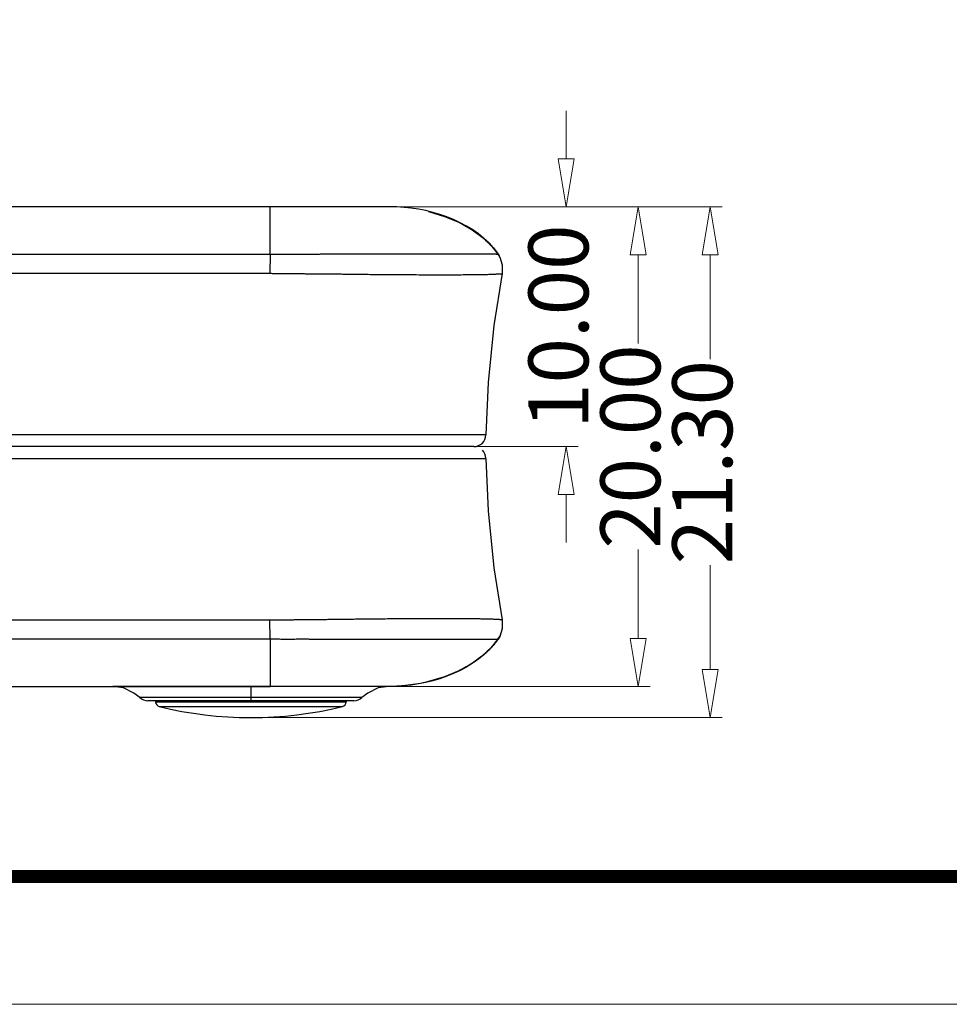
# Model space of a CAD drawing. Units: millimetres. Extents: x 2243 to 2552, y 610 to 826.
# Drawn here: x 2309 to 2348, y 611 to 652 of the extents above; entities that cross this region are included whole.
import ezdxf

# ---------------------------------------------------------------- set-up
doc = ezdxf.new("R2010")
doc.units = ezdxf.units.MM
doc.layers.add('dim', color=82, linetype='Continuous', lineweight=9)
doc.layers.add('from', color=7, linetype='Continuous', lineweight=13)
doc.styles.add('ROMAND', font='romand.shx', dxfattribs={"width": 0.75, "bigfont": 'gbcbig.shx'})
doc.dimstyles.new('YanXiu', dxfattribs={"dimtxt": 2.5, "dimasz": 2.2, "dimexe": 1, "dimexo": 0, "dimgap": 0.66, "dimtad": 0, "dimzin": 1, "dimdsep": 46, "dimtxsty": 'ROMAND', "dimblk": 'CLOSEDBLANK', "dimcen": 0, "dimclrd": 3, "dimclre": 3, "dimclrt": 7, "dimazin": 0, "dimtfac": 1, "dimtofl": 0, "dimtmove": 0, "dimatfit": 3, "dimldrblk": 'CLOSEDBLANK', "dimfxl": 1, "dimlwd": 5, "dimlwe": 5, "dimarcsym": 0})

# ---------------------------------------------------------------- blocks, each defined once
blk = doc.blocks.new('_ClosedBlank')
at = {"color": 0, "linetype": 'ByBlock', "lineweight": -2}
for p, q in [((-1, 0.167), (0, 0)), ((-1, 0.167), (-1, -0.167)), ((0, 0), (-1, -0.167))]:
    blk.add_line(p, q, dxfattribs=at)
blk = doc.blocks.new('*D44')
at = {"layer": 'Defpoints', "color": 0}
for p in [(2324.571, 644.42), (2328.006, 634.42), (2331.925, 634.42)]:
    blk.add_point(p, dxfattribs=at)
at = {"layer": 'dim', "color": 3, "lineweight": 5}
for p, q in [((2331.925, 646.42), (2331.925, 648.42)), ((2324.571, 644.42), (2332.425, 644.42)), ((2328.006, 634.42), (2332.425, 634.42)), ((2331.925, 632.42), (2331.925, 630.42))]:
    blk.add_line(p, q, dxfattribs=at)
at = {"layer": 'dim', "color": 3, "lineweight": 5, "xscale": 2, "yscale": 2, "zscale": 2}
for p, rotation in [((2331.925, 644.42), 270), ((2331.925, 634.42), 90)]:
    blk.add_blockref('_ClosedBlank', p, dxfattribs=dict(at, rotation=rotation))
at = {"layer": 'dim', "color": 7, "insert": (2331.925, 639.42), "char_height": 2.5, "attachment_point": 5, "rotation": 90, "style": 'ROMAND'}
blk.add_mtext('10.00', dxfattribs=at)
blk = doc.blocks.new('*D45')
at = {"layer": 'Defpoints', "color": 0}
for p in [(2324.571, 644.42), (2324.572, 624.42), (2334.925, 624.42)]:
    blk.add_point(p, dxfattribs=at)
at = {"layer": 'dim', "color": 3, "lineweight": 5}
for p, q in [((2324.571, 644.42), (2335.425, 644.42)), ((2334.925, 642.42), (2334.925, 638.715)), ((2334.925, 626.42), (2334.925, 630.126)), ((2324.572, 624.42), (2335.425, 624.42))]:
    blk.add_line(p, q, dxfattribs=at)
at = {"layer": 'dim', "color": 3, "lineweight": 5, "xscale": 2, "yscale": 2, "zscale": 2}
for p, rotation in [((2334.925, 644.42), 90), ((2334.925, 624.42), 270)]:
    blk.add_blockref('_ClosedBlank', p, dxfattribs=dict(at, rotation=rotation))
at = {"layer": 'dim', "color": 7, "insert": (2334.925, 634.42), "char_height": 2.5, "attachment_point": 5, "rotation": 90, "style": 'ROMAND'}
blk.add_mtext('20.00', dxfattribs=at)
blk = doc.blocks.new('*D46')
at = {"layer": 'Defpoints', "color": 0}
for p in [(2324.571, 644.42), (2318.771, 623.12), (2337.925, 623.12)]:
    blk.add_point(p, dxfattribs=at)
at = {"layer": 'dim', "color": 3, "lineweight": 5}
for p, q in [((2324.571, 644.42), (2338.425, 644.42)), ((2337.925, 642.42), (2337.925, 638.065)), ((2337.925, 625.12), (2337.925, 629.476)), ((2318.771, 623.12), (2338.425, 623.12))]:
    blk.add_line(p, q, dxfattribs=at)
at = {"layer": 'dim', "color": 3, "lineweight": 5, "xscale": 2, "yscale": 2, "zscale": 2}
for p, rotation in [((2337.925, 644.42), 90), ((2337.925, 623.12), 270)]:
    blk.add_blockref('_ClosedBlank', p, dxfattribs=dict(at, rotation=rotation))
at = {"layer": 'dim', "color": 7, "insert": (2337.925, 633.77), "char_height": 2.5, "attachment_point": 5, "rotation": 90, "style": 'ROMAND'}
blk.add_mtext('21.30', dxfattribs=at)

msp = doc.modelspace()

# ---------------------------------------------------------------- linework, layer by layer
at = {"color": 7, "linetype": 'Continuous'}
for p, q in [((2319.571, 644.42), (2272.971, 644.42)), ((2324.573, 644.42), (2316.921, 644.42)), ((2319.571, 642.441), (2319.571, 644.42)), ((2326.182, 644.22), (2326.575, 644.111)), ((2326.575, 644.111), (2326.876, 644.01)), ((2326.761, 644.051), (2326.871, 644.011)), ((2326.822, 644.029), (2326.874, 644.01)), ((2328.193, 643.33), (2328.199, 643.326)), ((2328.199, 643.326), (2328.362, 643.203)), ((2328.232, 643.302), (2328.242, 643.295)), ((2328.242, 643.295), (2328.473, 643.112)), ((2328.362, 643.203), (2328.443, 643.134)), ((2328.366, 643.2), (2328.47, 643.114)), ((2328.508, 643.082), (2328.466, 643.117)), ((2328.473, 643.112), (2328.719, 642.882)), ((2328.499, 643.089), (2328.568, 643.028)), ((2328.572, 643.024), (2328.543, 643.05)), ((2328.597, 643.001), (2328.572, 643.024)), ((2328.687, 642.915), (2328.738, 642.863)), ((2328.703, 642.898), (2328.689, 642.913)), ((2328.689, 642.913), (2328.954, 642.617)), ((2328.7, 642.893), (2328.822, 642.767)), ((2328.719, 642.882), (2328.837, 642.75)), ((2328.738, 642.863), (2328.765, 642.835)), ((2328.752, 642.848), (2328.743, 642.858)), ((2328.775, 642.824), (2328.758, 642.842)), ((2328.785, 642.813), (2328.772, 642.828)), ((2328.783, 642.816), (2329.085, 642.441)), ((2328.808, 642.789), (2328.785, 642.813)), ((2328.807, 642.79), (2328.785, 642.813)), ((2328.804, 642.793), (2328.825, 642.769)), ((2328.812, 642.784), (2328.852, 642.739)), ((2328.821, 642.774), (2328.844, 642.749)), ((2328.838, 642.756), (2328.858, 642.732)), ((2328.843, 642.75), (2328.893, 642.692)), ((2328.882, 642.704), (2328.865, 642.724)), ((2328.876, 642.712), (2329.085, 642.441)), ((2328.954, 642.617), (2328.882, 642.704)), ((2328.885, 642.702), (2329.012, 642.542)), ((2328.987, 642.575), (2328.893, 642.692)), ((2328.963, 642.606), (2328.974, 642.592)), ((2328.974, 642.592), (2329.085, 642.441)), ((2319.571, 642.441), (2319.57, 641.644)), ((2329.084, 642.442), (2329.084, 642.441)), ((2329.085, 642.441), (2329.085, 642.441)), ((2329.085, 642.441), (2329.085, 642.441)), ((2329.258, 641.674), (2329.253, 641.641)), ((2272.972, 641.644), (2319.57, 641.644)), ((2328.575, 634.914), (2263.967, 634.914)), ((2328.075, 634.42), (2264.467, 634.42)), ((2263.967, 633.927), (2328.575, 633.927)), ((2272.972, 627.197), (2319.57, 627.197)), ((2319.571, 626.399), (2319.57, 627.197)), ((2319.571, 626.399), (2319.571, 624.42)), ((2328.876, 626.129), (2328.701, 625.948)), ((2328.899, 626.161), (2328.72, 625.959)), ((2328.789, 626.031), (2328.808, 626.052)), ((2328.817, 626.062), (2328.804, 626.047)), ((2328.836, 626.083), (2328.813, 626.057)), ((2328.856, 626.106), (2328.828, 626.074)), ((2328.873, 626.126), (2328.835, 626.082)), ((2328.852, 626.101), (2328.902, 626.159)), ((2328.938, 626.204), (2328.869, 626.12)), ((2329.085, 626.399), (2328.876, 626.129)), ((2328.902, 626.159), (2328.998, 626.28)), ((2328.974, 626.248), (2328.906, 626.165)), ((2329.085, 626.399), (2328.974, 626.248)), ((2329.084, 626.399), (2329.084, 626.399)), ((2329.085, 626.4), (2329.085, 626.4)), ((2329.085, 626.399), (2329.085, 626.4)), ((2329.085, 626.399), (2329.085, 626.399)), ((2328.504, 625.756), (2328.423, 625.687)), ((2328.72, 625.959), (2328.473, 625.729)), ((2328.582, 625.826), (2328.489, 625.743)), ((2328.65, 625.889), (2328.714, 625.953)), ((2328.758, 625.998), (2328.713, 625.952)), ((2328.743, 625.982), (2328.767, 626.007)), ((2328.757, 625.997), (2328.755, 625.995)), ((2328.781, 626.023), (2328.757, 625.997)), ((2328.761, 626.002), (2328.76, 626)), ((2328.79, 626.033), (2328.78, 626.021)), ((2327.851, 625.287), (2327.801, 625.258)), ((2327.954, 625.35), (2327.925, 625.332)), ((2326.875, 624.831), (2326.575, 624.729)), ((2326.873, 624.83), (2326.822, 624.812)), ((2327.484, 625.089), (2327.455, 625.075)), ((2268.021, 624.42), (2319.571, 624.42)), ((2324.572, 624.42), (2313.021, 624.42)), ((2318.771, 624.42), (2318.771, 623.82)), ((2326.214, 624.629), (2326.14, 624.61)), ((2326.575, 624.729), (2326.182, 624.62)), ((2323.404, 623.953), (2314.138, 623.953)), ((2323.065, 623.82), (2314.478, 623.82)), ((2314.799, 623.82), (2314.8, 623.774)), ((2314.799, 623.82), (2314.8, 623.774)), ((2314.8, 623.774), (2322.742, 623.774)), ((2322.743, 623.82), (2322.742, 623.774)), ((2322.743, 623.82), (2322.742, 623.774)), ((2314.952, 623.583), (2322.59, 623.583))]:
    msp.add_line(p, q, dxfattribs=at)
for points in [[(2326.182, 644.22), (2326.382, 644.168), (2326.575, 644.112), (2326.761, 644.051)], [(2326.184, 644.22), (2326.85, 644.02), (2327.443, 643.773), (2327.962, 643.486), (2328.408, 643.166), (2328.783, 642.816)], [(2326.201, 644.215), (2326.229, 644.209), (2326.48, 644.14)], [(2326.815, 644.031), (2326.982, 643.971), (2327.238, 643.866), (2327.411, 643.786)], [(2327.453, 643.767), (2327.595, 643.696), (2327.741, 643.617), (2327.881, 643.536)], [(2327.455, 643.766), (2327.466, 643.761), (2327.645, 643.67), (2327.743, 643.616), (2327.801, 643.583), (2327.851, 643.554), (2327.92, 643.512)], [(2327.459, 643.764), (2327.485, 643.752), (2327.719, 643.629), (2327.939, 643.5), (2327.951, 643.492)], [(2327.881, 643.536), (2328.012, 643.453), (2328.137, 643.37), (2328.255, 643.285), (2328.366, 643.2)], [(2327.982, 643.472), (2328.141, 643.367), (2328.323, 643.233)], [(2328.01, 643.455), (2328.096, 643.398), (2328.183, 643.337), (2328.267, 643.276)], [(2328.323, 643.233), (2328.485, 643.101), (2328.611, 642.988), (2328.689, 642.913)], [(2328.347, 643.215), (2328.425, 643.152), (2328.499, 643.089)], [(2328.47, 643.114), (2328.564, 643.032), (2328.648, 642.953), (2328.714, 642.888), (2328.75, 642.851)], [(2328.647, 642.954), (2328.632, 642.968), (2328.616, 642.984)], [(2328.899, 642.684), (2328.904, 642.678), (2328.919, 642.66)], [(2328.937, 642.638), (2328.958, 642.612), (2328.981, 642.582), (2329.006, 642.551), (2329.031, 642.517), (2329.056, 642.483), (2329.081, 642.447), (2329.083, 642.444)], [(2329.083, 642.444), (2329.159, 642.317), (2329.26, 641.996), (2329.253, 641.641)], [(2329.085, 642.441), (2329.126, 642.376), (2329.136, 642.354)], [(2329.253, 641.641), (2328.904, 639.473), (2328.665, 637.094), (2328.575, 634.914)], [(2328.575, 633.927), (2328.665, 631.747), (2328.904, 629.368), (2329.253, 627.2)], [(2329.253, 627.2), (2329.26, 627.157), (2329.257, 626.825), (2329.15, 626.507), (2329.083, 626.397)], [(2329.141, 626.5), (2329.11, 626.437), (2329.085, 626.4)], [(2329.085, 626.4), (2328.784, 626.025), (2328.409, 625.675), (2327.962, 625.355), (2327.443, 625.068), (2326.85, 624.82), (2326.184, 624.62)], [(2329.083, 626.397), (2329.073, 626.382), (2329.046, 626.345), (2329.02, 626.309), (2328.995, 626.276), (2328.97, 626.244), (2328.947, 626.215), (2328.925, 626.188), (2328.907, 626.166)], [(2329.109, 626.44), (2329.104, 626.429), (2329.093, 626.412)], [(2328.443, 625.707), (2328.362, 625.638), (2328.2, 625.515), (2328.077, 625.43), (2327.98, 625.366), (2327.97, 625.36)], [(2328.423, 625.687), (2328.338, 625.619), (2328.247, 625.55), (2328.152, 625.481), (2328.052, 625.413), (2327.972, 625.362)], [(2328.386, 625.659), (2328.308, 625.595), (2328.122, 625.46), (2327.988, 625.373)], [(2328.367, 625.645), (2328.243, 625.546), (2328.052, 625.413)], [(2328.684, 625.922), (2328.603, 625.845), (2328.473, 625.729), (2328.426, 625.691)], [(2328.725, 625.964), (2328.664, 625.903), (2328.579, 625.823)], [(2327.977, 625.365), (2327.898, 625.315), (2327.758, 625.233), (2327.611, 625.153), (2327.456, 625.075), (2327.451, 625.073)], [(2327.945, 625.345), (2327.917, 625.327), (2327.699, 625.2), (2327.467, 625.08), (2327.454, 625.074)], [(2327.948, 625.346), (2327.839, 625.28), (2327.725, 625.215), (2327.607, 625.151)], [(2326.835, 624.816), (2326.803, 624.804), (2326.654, 624.754), (2326.501, 624.707), (2326.4, 624.678)], [(2326.969, 624.865), (2326.703, 624.77), (2326.427, 624.685)], [(2326.872, 624.829), (2326.768, 624.792), (2326.579, 624.73)], [(2327.417, 625.057), (2327.224, 624.968), (2326.969, 624.865)], [(2327.743, 625.225), (2327.645, 625.171), (2327.466, 625.08)], [(2314.138, 623.953), (2313.897, 624.145), (2313.459, 624.356), (2313.021, 624.42)], [(2324.521, 624.42), (2324.083, 624.356), (2323.645, 624.145), (2323.404, 623.953)], [(2326.14, 624.61), (2325.844, 624.546), (2325.539, 624.494), (2325.225, 624.454), (2324.903, 624.429), (2324.574, 624.42)], [(2326.579, 624.73), (2326.384, 624.673), (2326.182, 624.62)], [(2326.48, 624.701), (2326.229, 624.632), (2326.209, 624.627)]]:
    msp.add_lwpolyline(points, dxfattribs=at)
for centre, radius, start, end in [((2326.46, 640.633), 3.187, 34.575, 39.9696), ((2328.213, 641.841), 1.058, 12.7586, 34.5398), ((2328.075, 634.92), 0.5, 270.0012, 359.2659), ((2328.075, 633.92), 0.5, 0.7341, 44.3693), ((2328.213, 626.999), 1.058, 325.4602, 352.9977), ((2328.213, 626.999), 1.058, 3.6958, 10.7753), ((2326.459, 628.208), 3.188, 319.9969, 325.4246), ((2314.478, 624.32), 0.5, 227.2522, 270), ((2315, 623.777), 0.2, 181, 256.1829), ((2322.542, 623.777), 0.2, 283.8171, 359), ((2323.065, 624.32), 0.5, 270, 312.7478), ((2318.771, 639.111), 15.991, 256.1829, 283.8171)]:
    msp.add_arc(centre, radius, start, end, dxfattribs=at)
for points, start_tangent, end_tangent in [([(2328.903, 642.68), (2324.571, 644.42)], (-0.641899, 0.766789), (-1, 0)), ([(2296.271, 642.441), (2298.344, 642.441), (2300.279, 642.441), (2302.085, 642.441), (2303.77, 642.441), (2305.345, 642.441), (2306.818, 642.441), (2308.193, 642.441), (2309.475, 642.441), (2310.669, 642.442), (2311.782, 642.442), (2312.82, 642.442), (2313.788, 642.441), (2314.69, 642.441), (2315.529, 642.441), (2316.309, 642.441), (2317.033, 642.442), (2317.705, 642.442), (2318.323, 642.441), (2318.925, 642.441), (2319.571, 642.441)], (1, 0), (1, 0.000519)), ([(2319.571, 642.441), (2319.749, 642.442), (2319.928, 642.443), (2320.108, 642.444), (2320.289, 642.444), (2320.472, 642.444), (2320.655, 642.442), (2320.832, 642.441), (2321.001, 642.441), (2321.165, 642.442), (2321.331, 642.445), (2321.504, 642.448), (2321.683, 642.45), (2321.865, 642.452), (2322.051, 642.453), (2322.246, 642.453), (2322.458, 642.453), (2322.691, 642.453), (2322.946, 642.453), (2323.223, 642.452), (2323.522, 642.451), (2323.844, 642.451), (2324.191, 642.451), (2324.563, 642.452), (2324.968, 642.453), (2325.418, 642.453), (2325.9, 642.453), (2326.375, 642.453), (2326.814, 642.453), (2327.202, 642.453), (2327.534, 642.453), (2327.81, 642.453), (2328.035, 642.452), (2328.221, 642.451), (2328.375, 642.451), (2328.503, 642.451), (2328.609, 642.452), (2328.696, 642.452), (2328.768, 642.453), (2328.828, 642.453), (2328.876, 642.453), (2328.915, 642.453), (2328.946, 642.452), (2328.97, 642.451), (2328.99, 642.45), (2329.008, 642.449), (2329.024, 642.447), (2329.037, 642.445), (2329.049, 642.442), (2329.059, 642.441), (2329.066, 642.441), (2329.075, 642.442), (2329.083, 642.442)], (1, 0.000751), (0.968611, -0.248581)), ([(2319.57, 641.644), (2319.748, 641.643), (2319.925, 641.643), (2320.102, 641.642), (2320.281, 641.641), (2320.461, 641.639), (2320.642, 641.636), (2320.822, 641.633), (2321, 641.63), (2321.173, 641.629), (2321.343, 641.628), (2321.518, 641.627), (2321.7, 641.626), (2321.885, 641.624), (2322.074, 641.622), (2322.274, 641.62), (2322.49, 641.617), (2322.729, 641.614), (2322.991, 641.61), (2323.276, 641.607), (2323.584, 641.603), (2323.917, 641.6), (2324.275, 641.597), (2324.659, 641.594), (2325.077, 641.591), (2325.541, 641.589), (2326.037, 641.587), (2326.527, 641.586), (2326.978, 641.586), (2327.377, 641.587), (2327.717, 641.589), (2327.997, 641.592), (2328.227, 641.594), (2328.415, 641.597), (2328.571, 641.6), (2328.699, 641.603), (2328.805, 641.606), (2328.893, 641.61), (2328.964, 641.613), (2329.022, 641.616), (2329.069, 641.619), (2329.106, 641.621), (2329.135, 641.623), (2329.158, 641.625), (2329.177, 641.626), (2329.193, 641.627), (2329.207, 641.627), (2329.219, 641.628), (2329.229, 641.629), (2329.237, 641.63), (2329.247, 641.633), (2329.252, 641.641)], (0.999999, -0.001431), (0.274704, 0.961529)), ([(2319.57, 627.197), (2319.748, 627.197), (2319.925, 627.197), (2320.102, 627.198), (2320.281, 627.2), (2320.461, 627.202), (2320.642, 627.205), (2320.822, 627.208), (2321, 627.211), (2321.173, 627.212), (2321.343, 627.213), (2321.518, 627.214), (2321.7, 627.215), (2321.885, 627.217), (2322.074, 627.219), (2322.274, 627.221), (2322.49, 627.224), (2322.729, 627.227), (2322.991, 627.23), (2323.276, 627.234), (2323.584, 627.238), (2323.917, 627.241), (2324.275, 627.244), (2324.659, 627.247), (2325.077, 627.249), (2325.541, 627.252), (2326.037, 627.254), (2326.527, 627.255), (2326.978, 627.255), (2327.377, 627.253), (2327.717, 627.251), (2327.997, 627.249), (2328.227, 627.247), (2328.415, 627.244), (2328.571, 627.241), (2328.699, 627.238), (2328.805, 627.234), (2328.893, 627.231), (2328.964, 627.227), (2329.022, 627.224), (2329.069, 627.222), (2329.106, 627.219), (2329.135, 627.218), (2329.158, 627.216), (2329.177, 627.215), (2329.193, 627.214), (2329.207, 627.213), (2329.219, 627.213), (2329.229, 627.212), (2329.237, 627.211), (2329.247, 627.208), (2329.252, 627.199)], (0.999999, 0.001431), (0.274762, -0.961512)), ([(2296.271, 626.399), (2298.344, 626.399), (2300.279, 626.399), (2302.085, 626.399), (2303.77, 626.399), (2305.345, 626.399), (2306.818, 626.399), (2308.193, 626.399), (2309.475, 626.399), (2310.669, 626.399), (2311.782, 626.399), (2312.82, 626.399), (2313.788, 626.399), (2314.69, 626.4), (2315.529, 626.4), (2316.309, 626.399), (2317.033, 626.399), (2317.705, 626.399), (2318.323, 626.4), (2318.925, 626.4), (2319.571, 626.399)], (1, 0), (1, -0.000519)), ([(2319.571, 626.399), (2319.749, 626.399), (2319.928, 626.398), (2320.108, 626.397), (2320.289, 626.397), (2320.472, 626.397), (2320.655, 626.398), (2320.832, 626.4), (2321.001, 626.4), (2321.165, 626.398), (2321.331, 626.395), (2321.504, 626.393), (2321.683, 626.39), (2321.865, 626.389), (2322.051, 626.388), (2322.246, 626.387), (2322.458, 626.387), (2322.691, 626.387), (2322.946, 626.388), (2323.223, 626.389), (2323.522, 626.389), (2323.844, 626.39), (2324.191, 626.389), (2324.563, 626.389), (2324.968, 626.388), (2325.418, 626.388), (2325.9, 626.388), (2326.375, 626.388), (2326.814, 626.388), (2327.202, 626.388), (2327.534, 626.388), (2327.81, 626.388), (2328.035, 626.389), (2328.221, 626.389), (2328.375, 626.39), (2328.503, 626.39), (2328.609, 626.389), (2328.696, 626.388), (2328.768, 626.388), (2328.828, 626.387), (2328.876, 626.387), (2328.915, 626.388), (2328.946, 626.388), (2328.97, 626.389), (2328.99, 626.391), (2329.008, 626.392), (2329.024, 626.394), (2329.037, 626.396), (2329.049, 626.398), (2329.059, 626.4), (2329.066, 626.4), (2329.075, 626.399), (2329.083, 626.399)], (1, -0.000751), (0.968615, 0.248568)), ([(2328.901, 626.159), (2324.571, 624.42)], (-0.642341, -0.766419), (-1, 0))]:
    msp.add_spline(points, degree=3, dxfattribs=dict(at, start_tangent=start_tangent, end_tangent=end_tangent))
at = {"layer": 'from'}
msp.add_lwpolyline([(2243.173, 611.167), (2552.313, 611.167), (2552.313, 825.991), (2243.173, 825.991)], close=True, dxfattribs=at)
at = {"layer": 'from', "const_width": 0.533}
msp.add_lwpolyline([(2248.5, 616.494), (2248.5, 820.663), (2546.985, 820.663), (2546.985, 616.494), (2248.5, 616.494)], dxfattribs=at)

# ---------------------------------------------------------------- dimensions: what is measured, and where the dimension line sits
at = {"layer": 'dim'}
for base, p2, picture, middle in [((2331.925, 634.42), (2328.006, 634.42), '*D44', (2331.925, 639.42)), ((2337.925, 623.12), (2318.771, 623.12), '*D46', (2337.925, 633.77)), ((2334.925, 624.42), (2324.572, 624.42), '*D45', (2334.925, 634.42))]:
    dim = msp.add_linear_dim(base=base, p1=(2324.571, 644.42), p2=p2, angle=90, dimstyle='YanXiu', override={"dimasz": 2, "dimexe": 0.49975, "dimgap": 0.49975}, dxfattribs=at)
    dim.commit()
    dim.dimension.update_dxf_attribs({"geometry": picture, "text_midpoint": middle})

doc.saveas('drawing.dxf')
